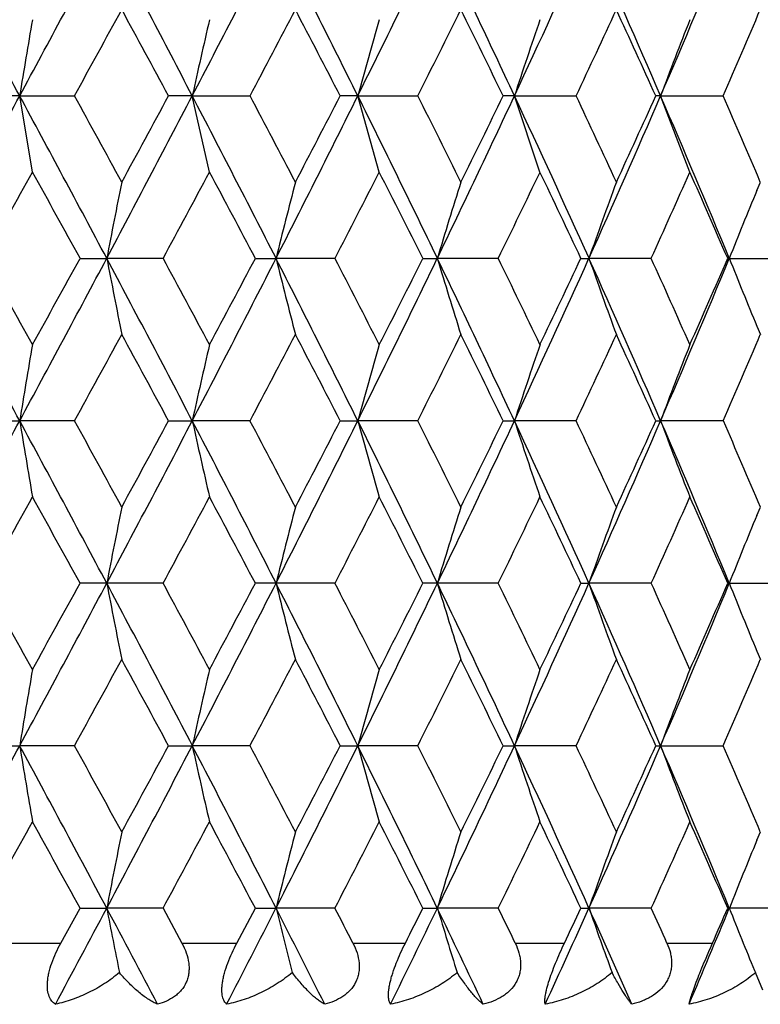
# Model space of a CAD drawing. Units: inches. Extents: x 0 to 11, y 0 to 8.5.
# Drawn here: x 3.3 to 3.5, y 3 to 3.1 of the extents above; entities that cross this region are included whole.
import ezdxf

# ---------------------------------------------------------------- set-up
doc = ezdxf.new("R2010")
doc.units = ezdxf.units.IN
doc.header["$LTSCALE"] = 0.605
doc.header["$MEASUREMENT"] = 0
doc.layers.add('ALL_ASSEMBLY_MEMBERS', color=7, linetype='CONTINUOUS')

msp = doc.modelspace()

# ---------------------------------------------------------------- linework, layer by layer
at = {"layer": 'ALL_ASSEMBLY_MEMBERS', "color": 7, "linetype": 'Continuous'}
for p, q in [((3.33737, 3.13244), (3.33273, 3.13244)), ((3.33737, 3.13244), (3.34595, 3.13244)), ((3.33936, 3.1205), (3.33737, 3.13244)), ((3.36439, 3.13244), (3.36067, 3.13244)), ((3.36439, 3.13244), (3.37342, 3.13244)), ((3.36707, 3.1205), (3.36439, 3.13244)), ((3.39029, 3.13244), (3.38754, 3.13244)), ((3.39029, 3.13244), (3.39969, 3.13244)), ((3.39365, 3.1205), (3.39029, 3.13244)), ((3.41482, 3.13244), (3.41305, 3.13244)), ((3.41482, 3.13244), (3.42448, 3.13244)), ((3.4188, 3.1205), (3.41482, 3.13244)), ((3.4377, 3.13244), (3.43694, 3.13244)), ((3.4377, 3.13244), (3.44751, 3.13244)), ((3.44227, 3.1205), (3.4377, 3.13244)), ((3.45276, 3.11764), (3.45331, 3.11894)), ((3.45276, 3.11764), (3.45331, 3.11894)), ((3.34682, 3.10701), (3.351, 3.10701)), ((3.35982, 3.10701), (3.351, 3.10701)), ((3.37426, 3.10701), (3.3775, 3.10701)), ((3.38673, 3.10701), (3.3775, 3.10701)), ((3.40048, 3.10701), (3.40275, 3.10701)), ((3.41229, 3.10701), (3.40275, 3.10701)), ((3.42522, 3.10701), (3.42648, 3.10701)), ((3.43623, 3.10701), (3.42648, 3.10701)), ((3.4482, 3.10701), (3.4583, 3.10701)), ((3.45276, 3.09639), (3.45331, 3.09509)), ((3.33273, 3.08159), (3.33737, 3.08159)), ((3.34595, 3.08159), (3.33737, 3.08159)), ((3.36067, 3.08159), (3.36439, 3.08159)), ((3.37342, 3.08159), (3.36439, 3.08159)), ((3.38754, 3.08159), (3.39029, 3.08159)), ((3.39969, 3.08159), (3.39029, 3.08159)), ((3.41305, 3.08159), (3.41482, 3.08159)), ((3.42448, 3.08159), (3.41482, 3.08159)), ((3.43694, 3.08159), (3.4377, 3.08159)), ((3.44751, 3.08159), (3.4377, 3.08159)), ((3.45276, 3.06679), (3.45331, 3.06809)), ((3.35982, 3.05617), (3.34682, 3.05617)), ((3.38673, 3.05617), (3.37426, 3.05617)), ((3.41229, 3.05617), (3.40048, 3.05617)), ((3.42522, 3.05617), (3.42648, 3.05617)), ((3.43623, 3.05617), (3.42648, 3.05617)), ((3.4482, 3.05617), (3.4583, 3.05617)), ((3.45276, 3.04555), (3.45331, 3.04425)), ((3.33273, 3.03075), (3.33737, 3.03075)), ((3.34595, 3.03075), (3.33737, 3.03075)), ((3.36067, 3.03075), (3.36439, 3.03075)), ((3.37342, 3.03075), (3.36439, 3.03075)), ((3.38754, 3.03075), (3.39029, 3.03075)), ((3.39969, 3.03075), (3.39029, 3.03075)), ((3.41305, 3.03075), (3.41482, 3.03075)), ((3.42448, 3.03075), (3.41482, 3.03075)), ((3.43694, 3.03075), (3.44751, 3.03075)), ((3.45276, 3.01595), (3.45331, 3.01725)), ((3.45276, 3.01595), (3.45331, 3.01725)), ((3.34381, 2.99986), (3.34682, 3.00532)), ((3.34682, 3.00532), (3.351, 3.00532)), ((3.35982, 3.00532), (3.351, 3.00532)), ((3.35982, 3.00532), (3.36277, 2.99986)), ((3.37137, 2.99986), (3.37426, 3.00532)), ((3.37426, 3.00532), (3.3775, 3.00532)), ((3.38673, 3.00532), (3.3775, 3.00532)), ((3.40048, 3.00532), (3.40275, 3.00532)), ((3.41229, 3.00532), (3.40275, 3.00532)), ((3.42522, 3.00532), (3.42648, 3.00532)), ((3.43623, 3.00532), (3.42648, 3.00532)), ((3.4583, 3.00532), (3.4482, 3.00532)), ((3.3349, 2.99986), (3.34381, 2.99986)), ((3.36277, 2.99986), (3.37137, 2.99986)), ((3.38954, 2.99986), (3.39774, 2.99986)), ((3.41494, 2.99986), (3.42264, 2.99986)), ((3.43869, 2.99986), (3.44582, 2.99986)), ((3.4524, 2.99559), (3.45254, 2.99524)), ((3.45369, 2.99251), (3.45254, 2.99524))]:
    msp.add_line(p, q, dxfattribs=at)
for centre, radius, start, end in [((-1.20969, 0.67418), 5.16902, 28.39677, 28.7176), ((-0.31609, 5.10757), 4.15318, 331.60339, 332.00134), ((0.14264, 1.45201), 3.63366, 27.54601, 27.99907), ((0.62867, 4.55934), 3.08548, 332.45421, 332.98538), ((0.90107, 1.89523), 2.77973, 26.42848, 27.01515), ((1.20856, 4.2168), 2.43635, 333.57183, 334.23757), ((1.38984, 2.18638), 2.23507, 25.04162, 25.76309), ((1.60255, 3.9791), 2.00029, 334.9588, 335.75997), ((1.73195, 2.39485), 1.85839, 23.38406, 24.24081), ((1.88753, 3.80272), 1.68888, 336.61649, 337.55288), ((-0.15246, 5.05777), 3.99321, 331.17397, 331.39484), ((0.14404, 1.39567), 3.65555, 28.36611, 28.60686), ((0.7358, 4.52897), 2.98452, 332.10024, 332.39311), ((0.91247, 1.8552), 2.78519, 27.29566, 27.60863), ((1.28815, 4.19449), 2.36359, 333.2987, 333.66444), ((1.4059, 2.15559), 2.23224, 25.95132, 26.33735), ((1.6666, 3.96067), 1.94322, 334.77237, 335.21162), ((1.75069, 2.36998), 1.85061, 24.33064, 24.7902), ((1.94192, 3.78637), 1.64147, 336.52295, 337.03573), ((4.8244, 2.88939), 1.50677, 170.25778, 170.71738), ((4.476, 2.88759), 1.13826, 166.96294, 167.57808), ((4.29797, 2.88305), 0.94131, 163.88306, 164.6369), ((4.19607, 2.87751), 0.82179, 161.05154, 161.92798), ((4.13784, 2.87028), 0.74761, 158.49398, 159.47265), ((-1.05551, 5.50678), 4.99348, 331.27676, 331.60887), ((-0.42122, 1.10094), 4.27246, 28.00422, 28.39106), ((-0.20567, 1.17795), 4.05389, 28.60681, 28.82438), ((0.22291, 4.77059), 3.54293, 331.99513, 332.45979), ((0.09821, 4.89408), 3.7077, 331.39484, 331.6322), ((0.5688, 1.67466), 3.15284, 27.02029, 27.54011), ((0.70479, 1.71959), 3.01956, 27.60859, 27.89806), ((0.95068, 4.34467), 2.72419, 332.97887, 333.5775), ((0.88469, 4.42411), 2.8165, 332.39311, 332.7026), ((1.16977, 2.02908), 2.47955, 25.76823, 26.42237), ((1.26775, 2.0602), 2.3864, 26.3373, 26.69956), ((1.42371, 4.06241), 2.19758, 334.23076, 334.96454), ((1.38719, 4.11846), 2.25308, 333.66444, 334.04689), ((1.57536, 2.2733), 2.03021, 24.24593, 25.03529), ((1.65214, 2.29746), 1.95917, 24.79017, 25.22584), ((1.75655, 3.85916), 1.8315, 335.7529, 336.62223), ((1.73725, 3.90104), 1.8654, 335.21162, 335.66754), ((1.86751, 2.45369), 1.71061, 22.45306, 23.37756), ((1.93118, 2.4739), 1.65316, 22.96608, 23.47524), ((-0.81783, 5.42502), 4.75321, 330.81236, 330.9986), ((-0.44209, 1.02414), 4.32368, 28.79893, 29.00329), ((0.36244, 4.72743), 3.40735, 331.60382, 331.86157), ((0.56935, 1.62413), 3.17277, 27.86422, 28.14035), ((1.04741, 4.3162), 2.63335, 332.66575, 332.99593), ((1.17939, 1.992), 2.48526, 26.65724, 27.00604), ((1.4979, 4.04066), 2.12993, 334.00148, 334.40485), ((1.58978, 2.2443), 2.02808, 25.17497, 25.59715), ((1.81738, 3.8409), 1.77743, 335.61351, 336.09045), ((1.88495, 2.43003), 1.70354, 23.41581, 23.91157), ((4.58809, 2.86943), 1.2597, 168.57607, 169.12877), ((4.36039, 2.86345), 1.01262, 165.38638, 166.08243), ((4.23573, 2.85635), 0.86988, 162.43021, 163.25208), ((4.16352, 2.84841), 0.78109, 159.7364, 160.6659), ((4.12171, 2.83967), 0.7244, 157.43577, 158.34264), ((-1.21438, 0.6208), 5.17435, 28.39685, 28.71735), ((-0.89287, 0.74718), 4.83912, 29.00375, 29.18668), ((-0.31956, 5.05861), 4.15713, 331.6034, 332.00098), ((-0.51091, 5.22794), 4.40232, 330.99785, 331.19855), ((0.13938, 1.39946), 3.63734, 27.54611, 27.99871), ((4.58797, 3.34457), 1.25957, 190.87093, 191.4237), ((0.32251, 1.46508), 3.45271, 28.1408, 28.39517), ((0.62604, 4.50987), 3.08845, 332.45425, 332.98491), ((0.53101, 4.61032), 3.21621, 331.86084, 332.13323), ((0.89857, 1.84314), 2.78252, 26.42859, 27.01468), ((4.36029, 3.35054), 1.01251, 193.91719, 194.61333), ((1.02249, 1.88501), 2.66137, 27.00648, 27.33317), ((1.20644, 4.167), 2.43871, 333.57189, 334.23698), ((1.1549, 4.23445), 2.51273, 332.99521, 333.34019), ((1.38782, 2.13459), 2.2373, 25.04175, 25.76249), ((4.23564, 3.35765), 0.86979, 196.74747, 197.56944), ((1.48082, 2.16509), 2.1489, 25.59757, 25.99737), ((1.60078, 3.92908), 2.00224, 334.95888, 335.75926), ((1.57278, 3.97782), 2.0469, 334.40416, 334.82245), ((1.73025, 2.34327), 1.86024, 23.3842, 24.2401), ((4.16345, 3.36558), 0.78101, 199.33359, 200.26321), ((1.80497, 2.36755), 1.79103, 23.91198, 24.38528), ((1.88601, 3.75253), 1.69053, 336.61659, 337.55207), ((1.87253, 3.78947), 1.71712, 336.08979, 336.58162), ((4.12165, 3.37433), 0.72433, 201.6568, 202.56376), ((-0.13901, 4.99954), 3.97787, 331.17381, 331.39553), ((0.13111, 1.33783), 3.67026, 28.36633, 28.60611), ((0.74327, 4.47418), 2.97607, 332.10009, 332.39379), ((0.90501, 1.80049), 2.7936, 27.29588, 27.60791), ((1.29278, 4.14132), 2.35841, 333.29855, 333.6651), ((1.40115, 2.10243), 2.23752, 25.95154, 26.33664), ((1.66967, 3.90838), 1.93982, 334.77224, 335.21225), ((1.74749, 2.31768), 1.85413, 24.33085, 24.78953), ((1.94405, 3.7346), 1.63915, 336.52283, 337.03632), ((4.77626, 2.84652), 1.45797, 170.24664, 170.72171), ((4.45599, 2.84121), 1.11776, 166.95458, 167.58113), ((4.28924, 2.83463), 0.93225, 163.87742, 164.63873), ((4.19479, 2.82707), 0.82044, 161.04957, 161.92762), ((4.13935, 2.81885), 0.74923, 158.49449, 159.47123), ((-1.05859, 5.45758), 4.99698, 331.27721, 331.60908), ((-0.42052, 1.05044), 4.27168, 28.00439, 28.39131), ((4.77647, 3.3167), 1.45818, 189.27858, 189.75358), ((-0.19836, 1.1312), 4.04551, 28.60548, 28.82351), ((0.22117, 4.72063), 3.54489, 331.99568, 332.46009), ((0.09456, 4.84513), 3.71181, 331.39606, 331.63316), ((0.569, 1.6239), 3.15263, 27.02059, 27.54045), ((4.45616, 3.32202), 1.11793, 192.41926, 193.0457), ((0.70878, 1.6709), 3.01502, 27.60729, 27.8972), ((0.94953, 4.29437), 2.72546, 332.97953, 333.57789), ((0.88255, 4.37432), 2.81889, 332.3943, 332.70353), ((1.16977, 1.97821), 2.47956, 25.76865, 26.42279), ((4.28938, 3.32859), 0.9324, 195.36175, 196.12292), ((1.27018, 2.01062), 2.38365, 26.33605, 26.69872), ((1.42289, 4.01193), 2.19848, 334.23153, 334.96501), ((1.3858, 4.06826), 2.25461, 333.66559, 334.04779), ((1.57527, 2.22239), 2.03031, 24.24648, 25.0358), ((4.19491, 3.33616), 0.82057, 198.07293, 198.95083), ((1.65372, 2.24739), 1.95741, 24.78897, 25.22503), ((1.75592, 3.80857), 1.83218, 335.75379, 336.62279), ((1.73628, 3.8506), 1.86645, 335.21272, 335.66839), ((1.86738, 2.40276), 1.71077, 22.45373, 23.37815), ((4.13946, 3.34438), 0.74935, 200.52938, 201.50595), ((1.93226, 2.42354), 1.65198, 22.96494, 23.47447), ((-0.84472, 5.38922), 4.78402, 330.81208, 330.99712), ((-0.42736, 0.98135), 4.30689, 28.7994, 29.00456), ((0.34875, 4.68401), 3.42292, 331.60353, 331.86012), ((0.5773, 1.57746), 3.16379, 27.86468, 28.1416), ((1.03934, 4.26954), 2.64244, 332.66547, 332.99451), ((1.18426, 1.94358), 2.47982, 26.65768, 27.00725), ((1.49271, 3.99236), 2.1357, 334.00121, 334.40349), ((1.59301, 2.19496), 2.02452, 25.17539, 25.59832), ((1.81388, 3.79165), 1.78128, 335.61325, 336.08915), ((1.88719, 2.38014), 1.70111, 23.41621, 23.91268), ((4.58871, 2.81847), 1.26033, 168.5765, 169.12892), ((4.36088, 2.81249), 1.01312, 165.38692, 166.08262), ((4.23614, 2.80538), 0.87031, 162.43086, 163.2523), ((4.16389, 2.79744), 0.78148, 159.73713, 160.66615), ((4.12206, 2.78869), 0.72478, 157.43653, 158.34291), ((-0.91876, 0.68188), 4.86877, 29.00481, 29.18663), ((-0.31346, 5.0045), 4.15021, 331.60294, 332.00119), ((-0.49239, 5.16692), 4.38118, 330.99687, 331.19855), ((0.14325, 1.35068), 3.63296, 27.54543, 27.99857), ((4.58869, 3.29386), 1.26031, 190.87096, 191.42338), ((0.30941, 1.40715), 3.4676, 28.14184, 28.39512), ((0.63042, 4.45677), 3.08352, 332.45361, 332.98512), ((0.54091, 4.55425), 3.20501, 331.85987, 332.13323), ((0.9017, 1.79389), 2.77901, 26.42773, 27.01456), ((4.36086, 3.29984), 1.01311, 193.91722, 194.61294), ((1.01478, 1.83018), 2.67005, 27.00749, 27.33313), ((1.20985, 4.1145), 2.43493, 333.57107, 334.2372), ((1.16092, 4.18059), 2.50599, 332.99427, 333.34019), ((1.39044, 2.08501), 2.2344, 25.04071, 25.76239), ((4.23613, 3.30695), 0.8703, 196.74751, 197.56897), ((1.47587, 2.11183), 2.15441, 25.59855, 25.99734), ((1.60356, 3.87697), 1.99919, 334.95788, 335.75949), ((1.57674, 3.92511), 2.04253, 334.40326, 334.82245), ((1.7325, 2.29344), 1.85778, 23.38298, 24.24002), ((4.16388, 3.31489), 0.78147, 199.33364, 200.26268), ((1.80162, 2.31518), 1.79472, 23.91291, 24.38525), ((1.88835, 3.70071), 1.688, 336.61541, 337.55229), ((1.87526, 3.73744), 1.71414, 336.08894, 336.58163), ((4.12206, 3.32364), 0.72477, 201.65686, 202.56324), ((-0.14628, 4.95259), 3.98612, 331.17513, 331.39639), ((0.1344, 1.28884), 3.66647, 28.36513, 28.60516), ((0.73917, 4.42543), 2.98067, 332.10138, 332.39463), ((0.90686, 1.75066), 2.79149, 27.29471, 27.60697), ((1.2902, 4.09172), 2.36128, 333.29981, 333.66591), ((1.40229, 2.05218), 2.23623, 25.95041, 26.33574), ((1.66793, 3.85831), 1.94173, 334.77345, 335.21303), ((1.74823, 2.26721), 1.85331, 24.32977, 24.78867), ((1.94281, 3.68426), 1.64049, 336.52398, 337.03706), ((4.77635, 2.79565), 1.45806, 170.24635, 170.72139), ((4.45606, 2.79034), 1.11783, 166.9542, 167.5807), ((4.2893, 2.78376), 0.93232, 163.87695, 164.63821), ((4.19484, 2.7762), 0.8205, 161.04903, 161.92702), ((4.1394, 2.76798), 0.74929, 158.4939, 159.47056), ((-1.06279, 5.40904), 5.00177, 331.27716, 331.60872), ((-0.42775, 0.99573), 4.27988, 28.00474, 28.39091), ((4.77613, 3.26579), 1.45783, 189.27825, 189.75338), ((-0.18759, 1.08619), 4.03326, 28.60594, 28.82462), ((0.21767, 4.67164), 3.54885, 331.99569, 332.45958), ((0.08354, 4.80032), 3.72438, 331.39567, 331.63197), ((0.56397, 1.57046), 3.15829, 27.02098, 27.53991), ((4.45589, 3.2711), 1.11766, 192.41882, 193.04544), ((0.71479, 1.62317), 3.00826, 27.60774, 27.89829), ((0.9466, 4.24502), 2.72875, 332.9796, 333.57724), ((0.87626, 4.32678), 2.82599, 332.39393, 332.70237), ((1.16593, 1.92549), 2.48382, 25.76909, 26.4221), ((4.28916, 3.27768), 0.93217, 195.3612, 196.12261), ((1.27393, 1.96161), 2.37948, 26.33648, 26.69977), ((1.42037, 3.96229), 2.20127, 334.23167, 334.96422), ((1.38185, 4.01938), 2.25903, 333.66523, 334.04666), ((1.57219, 2.17014), 2.0337, 24.24697, 25.03497), ((4.19472, 3.28524), 0.82037, 198.07231, 198.95046), ((1.65623, 2.19769), 1.95465, 24.78938, 25.22604), ((1.75373, 3.7587), 1.83458, 335.75399, 336.62186), ((1.73364, 3.80099), 1.86936, 335.21238, 335.66731), ((1.86481, 2.35084), 1.71355, 22.45427, 23.37718), ((4.13929, 3.29346), 0.74916, 200.52869, 201.50554), ((1.93402, 2.37343), 1.65007, 22.96533, 23.47542), ((-0.81594, 5.32235), 4.75108, 330.81151, 330.99782), ((-0.45303, 0.91634), 4.33621, 28.80005, 29.00381), ((0.36346, 4.62524), 3.40621, 331.60297, 331.86081), ((0.56353, 1.51929), 3.17938, 27.86532, 28.14086), ((1.04805, 4.21422), 2.63264, 332.66493, 332.99518), ((1.17588, 1.88849), 2.48921, 26.6583, 27.00654), ((1.49834, 3.93879), 2.12945, 334.00069, 334.40414), ((1.5875, 2.1415), 2.03061, 25.17599, 25.59763), ((1.8177, 3.73908), 1.77709, 335.61276, 336.08977), ((1.88341, 2.32763), 1.70524, 23.41678, 23.91203), ((4.58791, 2.76778), 1.25951, 168.57635, 169.12916), ((4.36024, 2.76181), 1.01246, 165.38673, 166.08292), ((4.2356, 2.7547), 0.86975, 162.43063, 163.25266), ((4.16341, 2.74677), 0.78097, 159.73687, 160.66655), ((4.12162, 2.73803), 0.72429, 157.43634, 158.34335), ((-0.2139, 4.90055), 4.03738, 331.76117, 332.00325), ((0.05656, 1.25384), 3.73109, 27.73592, 27.99727), ((4.59143, 3.24355), 1.2631, 190.87159, 191.33746), ((0.6877, 4.37659), 3.01916, 332.66642, 332.98736), ((0.84849, 1.71599), 2.83871, 26.67298, 27.01332), ((4.36281, 3.24949), 1.01512, 193.91799, 194.50477), ((0.98365, 1.76333), 2.70505, 27.20126, 27.33136), ((1.24716, 4.04554), 2.39345, 333.83904, 334.23962), ((1.20205, 4.10894), 2.4599, 333.20104, 333.34342), ((1.35422, 2.01673), 2.27459, 25.34116, 25.76123), ((4.23757, 3.25655), 0.8718, 196.74837, 197.44133), ((1.45429, 2.05053), 2.17839, 25.83592, 25.99558), ((1.62976, 3.81423), 1.97041, 335.28138, 335.76208), ((1.60571, 3.86052), 2.01047, 334.65365, 334.82569), ((1.7062, 2.23079), 1.8866, 23.73881, 24.23893), ((4.16495, 3.26443), 0.7826, 199.33456, 200.1184), ((1.78573, 2.25719), 1.81214, 24.19413, 24.38352), ((1.90765, 3.64181), 1.66709, 336.99442, 337.55504), ((1.89673, 3.67719), 1.6907, 336.38307, 336.58485), ((4.12224, 3.27288), 0.72498, 201.65764, 202.48797)]:
    msp.add_arc(centre, radius, start, end, dxfattribs=at)
for points, knots in [([(3.34296, 2.99028), (3.34286, 2.99034), (3.34266, 2.99049), (3.34239, 2.99077), (3.34216, 2.99111), (3.3419, 2.99167), (3.34174, 2.99234), (3.34169, 2.99309), (3.34171, 2.99374), (3.34179, 2.99444), (3.34198, 2.99546), (3.34237, 2.99677), (3.34302, 2.99834), (3.34353, 2.99936), (3.34381, 2.99986)], [0, 0, 0, 0, 0.035115, 0.071748, 0.110757, 0.153062, 0.250713, 0.307642, 0.370212, 0.438384, 0.51153, 0.668792, 0.834064, 1, 1, 1, 1]), ([(3.36277, 2.99986), (3.36303, 2.99937), (3.36349, 2.99836), (3.36382, 2.99702), (3.3639, 2.99595), (3.36385, 2.99517), (3.3637, 2.99443), (3.36338, 2.99349), (3.36285, 2.99265), (3.36218, 2.99195), (3.36143, 2.99134), (3.36036, 2.99073), (3.35943, 2.99041), (3.35895, 2.99028)], [0, 0, 0, 0, 0.137315, 0.270819, 0.335682, 0.399126, 0.461226, 0.522086, 0.641105, 0.700222, 0.75941, 0.87871, 1, 1, 1, 1]), ([(3.36977, 2.99028), (3.3697, 2.99034), (3.36955, 2.9905), (3.36937, 2.99078), (3.36922, 2.99112), (3.36911, 2.99152), (3.36904, 2.99198), (3.36901, 2.99251), (3.36904, 2.9931), (3.36912, 2.99374), (3.36925, 2.99444), (3.3695, 2.99546), (3.36993, 2.99677), (3.37059, 2.99833), (3.3711, 2.99936), (3.37137, 2.99986)], [0, 0, 0, 0, 0.029716, 0.062001, 0.097819, 0.138096, 0.183601, 0.235028, 0.292776, 0.356772, 0.426788, 0.502003, 0.663426, 0.832049, 1, 1, 1, 1]), ([(3.38954, 2.99986), (3.38979, 2.99937), (3.39022, 2.99836), (3.3905, 2.99702), (3.39053, 2.99595), (3.39045, 2.99517), (3.39026, 2.99442), (3.38987, 2.99348), (3.38929, 2.99265), (3.38856, 2.99195), (3.38774, 2.99134), (3.3866, 2.99073), (3.38561, 2.99041), (3.38511, 2.99028)], [0, 0, 0, 0, 0.132972, 0.262574, 0.325906, 0.388241, 0.449733, 0.510532, 0.630981, 0.691412, 0.752176, 0.875054, 1, 1, 1, 1]), ([(3.39542, 2.99028), (3.39532, 2.99043), (3.39521, 2.99071), (3.39512, 2.99113), (3.39509, 2.99152), (3.3951, 2.99198), (3.39514, 2.99251), (3.39523, 2.9931), (3.39536, 2.99375), (3.39554, 2.99444), (3.39585, 2.99546), (3.39632, 2.99676), (3.39698, 2.99833), (3.39748, 2.99936), (3.39774, 2.99986)], [0, 0, 0, 0, 0.053742, 0.087405, 0.126603, 0.171932, 0.223907, 0.282746, 0.348195, 0.419861, 0.496762, 0.661165, 0.831639, 1, 1, 1, 1]), ([(3.41494, 2.99986), (3.41518, 2.99937), (3.41548, 2.9986), (3.41571, 2.99754), (3.4158, 2.99674), (3.41578, 2.99595), (3.41566, 2.99517), (3.41543, 2.99442), (3.41499, 2.99348), (3.41435, 2.99264), (3.41357, 2.99195), (3.4127, 2.99134), (3.4115, 2.99073), (3.41047, 2.99041), (3.40994, 2.99028)], [0, 0, 0, 0, 0.12897, 0.192557, 0.255424, 0.317543, 0.379083, 0.440242, 0.501174, 0.62311, 0.684694, 0.746766, 0.872421, 1, 1, 1, 1]), ([(3.41963, 2.99028), (3.41961, 2.99035), (3.41959, 2.99052), (3.41958, 2.99079), (3.41959, 2.99113), (3.41964, 2.99153), (3.41972, 2.99199), (3.41988, 2.99273), (3.42018, 2.99381), (3.42066, 2.99522), (3.42126, 2.99676), (3.42193, 2.99832), (3.4224, 2.99935), (3.42264, 2.99986)], [0, 0, 0, 0, 0.022138, 0.049365, 0.082313, 0.121523, 0.167396, 0.220281, 0.34687, 0.497548, 0.6631, 0.833332, 1, 1, 1, 1]), ([(3.43869, 2.99986), (3.43891, 2.99937), (3.43919, 2.9986), (3.43938, 2.99754), (3.43943, 2.99674), (3.43938, 2.99594), (3.43922, 2.99517), (3.43895, 2.99442), (3.43846, 2.99348), (3.43759, 2.99243), (3.4365, 2.99162), (3.43554, 2.9911), (3.43452, 2.99065), (3.43372, 2.99041), (3.43318, 2.99028)], [0, 0, 0, 0, 0.125437, 0.187537, 0.249196, 0.310452, 0.371524, 0.432621, 0.493871, 0.617327, 0.74286, 0.806552, 0.870693, 1, 1, 1, 1]), ([(3.44215, 2.99028), (3.44216, 2.99035), (3.4422, 2.99052), (3.4423, 2.99093), (3.44251, 2.99159), (3.44285, 2.99258), (3.4433, 2.9938), (3.44386, 2.99522), (3.4447, 2.99727), (3.44537, 2.99882), (3.44582, 2.99986)], [0, 0, 0, 0, 0.022031, 0.04974, 0.123806, 0.224825, 0.353219, 0.50456, 0.669265, 1, 1, 1, 1]), ([(3.35298, 2.99524), (3.35224, 2.99462), (3.35069, 2.99347), (3.3482, 2.99207), (3.34562, 2.99098), (3.34385, 2.99047), (3.34296, 2.99028)], [0, 0, 0, 0, 0.257332, 0.510514, 0.758381, 1, 1, 1, 1]), ([(3.35895, 2.99028), (3.35872, 2.99038), (3.35825, 2.99061), (3.35754, 2.99103), (3.35681, 2.99153), (3.35579, 2.99233), (3.35447, 2.99355), (3.35348, 2.99465), (3.35298, 2.99524)], [0, 0, 0, 0, 0.096415, 0.201068, 0.313912, 0.434925, 0.701323, 1, 1, 1, 1]), ([(3.38005, 2.99524), (3.3793, 2.99462), (3.37773, 2.99347), (3.37518, 2.99206), (3.37253, 2.99097), (3.37069, 2.99047), (3.36977, 2.99028)], [0, 0, 0, 0, 0.254126, 0.506256, 0.755207, 1, 1, 1, 1]), ([(3.38511, 2.99028), (3.38492, 2.99038), (3.38454, 2.99061), (3.38396, 2.99103), (3.38336, 2.99153), (3.38249, 2.99235), (3.38135, 2.99357), (3.38049, 2.99465), (3.38005, 2.99524)], [0, 0, 0, 0, 0.089409, 0.189119, 0.299047, 0.419132, 0.689536, 1, 1, 1, 1]), ([(3.40585, 2.99524), (3.4051, 2.99461), (3.40351, 2.99346), (3.40094, 2.99206), (3.39824, 2.99097), (3.39636, 2.99047), (3.39542, 2.99028)], [0, 0, 0, 0, 0.251411, 0.502615, 0.752469, 1, 1, 1, 1]), ([(3.40994, 2.99028), (3.4098, 2.99038), (3.40951, 2.99062), (3.40907, 2.99104), (3.40859, 2.99154), (3.40789, 2.99236), (3.40695, 2.99359), (3.40622, 2.99466), (3.40585, 2.99524)], [0, 0, 0, 0, 0.081105, 0.175082, 0.281705, 0.400808, 0.675968, 1, 1, 1, 1]), ([(3.43009, 2.99524), (3.42936, 2.99461), (3.42778, 2.99346), (3.42521, 2.99205), (3.42248, 2.99097), (3.42059, 2.99047), (3.41963, 2.99028)], [0, 0, 0, 0, 0.249056, 0.499453, 0.750148, 1, 1, 1, 1]), ([(3.43318, 2.99028), (3.43308, 2.99038), (3.43289, 2.99063), (3.43259, 2.99104), (3.43225, 2.99155), (3.43173, 2.99237), (3.43099, 2.99361), (3.43041, 2.99466), (3.43009, 2.99524)], [0, 0, 0, 0, 0.072169, 0.160108, 0.263313, 0.381447, 0.661685, 1, 1, 1, 1]), ([(3.45254, 2.99524), (3.45182, 2.99461), (3.45026, 2.99345), (3.44772, 2.99205), (3.445, 2.99096), (3.4431, 2.99047), (3.44215, 2.99028)], [0, 0, 0, 0, 0.247284, 0.496934, 0.7481, 1, 1, 1, 1])]:
    msp.add_open_spline(points, degree=3, knots=knots, dxfattribs=at)

doc.saveas('drawing.dxf')
